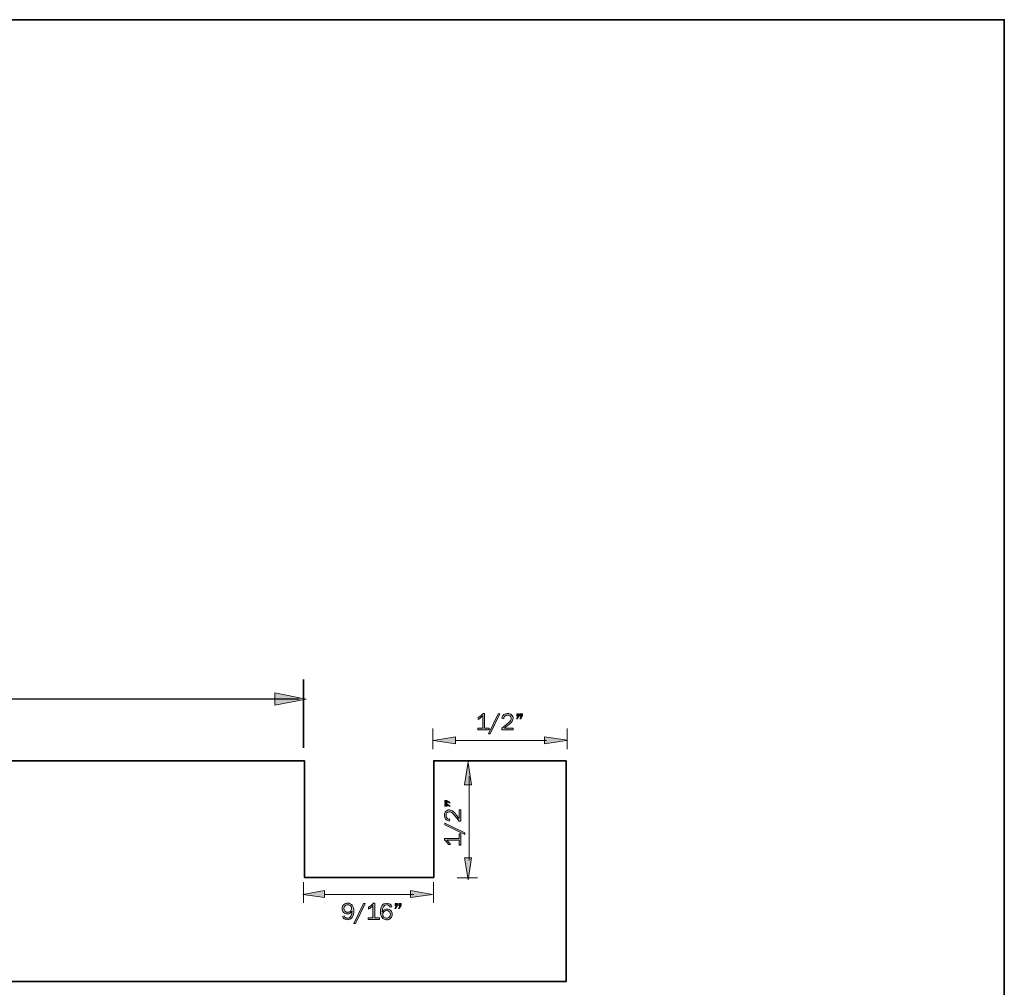
# Model space of a CAD drawing. Units: inches. Extents: x -1 to 9.3, y 1.7 to 9.4.
# Drawn here: x 4.9 to 9.3, y 5.2 to 9.4 of the extents above; entities that cross this region are included whole.
import ezdxf

# ---------------------------------------------------------------- set-up
doc = ezdxf.new("R2010")
doc.units = ezdxf.units.IN
doc.header["$MEASUREMENT"] = 0
doc.layers.add('6 frieze board', color=7, linetype='Continuous')
doc.layers.add('template', color=7, linetype='Continuous')

# ---------------------------------------------------------------- blocks, each defined once
blk = doc.blocks.new('block 12')
at = {"layer": '6 frieze board', "true_color": 0xffffff}
h = blk.add_hatch(color=7, dxfattribs=at)
h.dxf.hatch_style = 2
edge = h.paths.add_edge_path()
edge.add_spline(control_points=[(6.3561, 5.4732), (6.3561, 5.4732), (6.3631, 5.4758), (6.3631, 5.4758), (6.366, 5.4693), (6.3709, 5.4661), (6.3778, 5.4661), (6.3845, 5.4661), (6.3896, 5.4689), (6.3929, 5.4745), (6.3963, 5.4801), (6.3981, 5.4877), (6.3982, 5.4974), (6.3936, 5.4889), (6.3867, 5.4847), (6.3774, 5.4847), (6.3709, 5.4847), (6.3654, 5.487), (6.361, 5.4914), (6.3566, 5.4958), (6.3544, 5.5013), (6.3544, 5.5079), (6.3544, 5.5146), (6.3567, 5.5203), (6.3614, 5.525), (6.366, 5.5297), (6.3719, 5.5321), (6.3791, 5.5321), (6.3879, 5.5321), (6.3947, 5.529), (6.3994, 5.5228), (6.4041, 5.5166), (6.4064, 5.5081), (6.4064, 5.4973), (6.4064, 5.4859), (6.404, 5.4766), (6.399, 5.4696), (6.394, 5.4625), (6.3869, 5.459), (6.3777, 5.459), (6.367, 5.459), (6.3598, 5.4637), (6.3561, 5.4732)], knot_values=[0, 0, 0, 0, 1, 1, 1, 2, 2, 2, 3, 3, 3, 4, 4, 4, 5, 5, 5, 6, 6, 6, 7, 7, 7, 8, 8, 8, 9, 9, 9, 10, 10, 10, 11, 11, 11, 12, 12, 12, 13, 13, 13, 14, 14, 14, 14], degree=3, periodic=1)
edge = h.paths.add_edge_path()
edge.add_spline(control_points=[(6.3794, 5.4918), (6.3842, 5.4918), (6.3883, 5.4935), (6.3915, 5.4969), (6.3948, 5.5002), (6.3965, 5.5042), (6.3965, 5.5087), (6.3965, 5.5131), (6.3949, 5.5169), (6.3918, 5.5201), (6.3887, 5.5232), (6.3846, 5.5248), (6.3795, 5.5248), (6.3744, 5.5248), (6.3703, 5.5232), (6.3674, 5.5199), (6.3644, 5.5167), (6.3629, 5.5127), (6.3629, 5.5081), (6.3629, 5.503), (6.3645, 5.4991), (6.3678, 5.4962), (6.3711, 5.4932), (6.375, 5.4918), (6.3794, 5.4918)], knot_values=[0, 0, 0, 0, 1, 1, 1, 2, 2, 2, 3, 3, 3, 4, 4, 4, 5, 5, 5, 6, 6, 6, 7, 7, 7, 8, 8, 8, 8], degree=3, periodic=1)
h = blk.add_hatch(color=7, dxfattribs=at)
h.dxf.hatch_style = 2
h.paths.add_polyline_path([(6.4138, 5.4429), (6.4069, 5.4429), (6.4493, 5.5307), (6.4562, 5.5307)])
h = blk.add_hatch(color=7, dxfattribs=at)
h.dxf.hatch_style = 2
edge = h.paths.add_edge_path()
edge.add_spline(control_points=[(6.5186, 5.467), (6.5186, 5.467), (6.5186, 5.4604), (6.5186, 5.4604), (6.5186, 5.4604), (6.4694, 5.4604), (6.4694, 5.4604), (6.4694, 5.4604), (6.4694, 5.467), (6.4694, 5.467), (6.4694, 5.467), (6.4905, 5.467), (6.4905, 5.467), (6.4905, 5.467), (6.4905, 5.5212), (6.4905, 5.5212), (6.4843, 5.5147), (6.4778, 5.5097), (6.4711, 5.506), (6.4711, 5.506), (6.4711, 5.5149), (6.4711, 5.5149), (6.4803, 5.5197), (6.4875, 5.5255), (6.4926, 5.5321), (6.4926, 5.5321), (6.4989, 5.5321), (6.4989, 5.5321), (6.4989, 5.5321), (6.4989, 5.467), (6.4989, 5.467), (6.4989, 5.467), (6.5186, 5.467), (6.5186, 5.467)], knot_values=[0, 0, 0, 0, 1, 1, 1, 2, 2, 2, 3, 3, 3, 4, 4, 4, 5, 5, 5, 6, 6, 6, 7, 7, 7, 8, 8, 8, 9, 9, 9, 10, 10, 10, 11, 11, 11, 11], degree=3, periodic=1)
h = blk.add_hatch(color=7, dxfattribs=at)
h.dxf.hatch_style = 2
edge = h.paths.add_edge_path()
edge.add_spline(control_points=[(6.5743, 5.5163), (6.5743, 5.5163), (6.5664, 5.5142), (6.5664, 5.5142), (6.5637, 5.5213), (6.5588, 5.5249), (6.5516, 5.5249), (6.5384, 5.5249), (6.5317, 5.514), (6.5314, 5.4922), (6.5335, 5.497), (6.5364, 5.5006), (6.5403, 5.5029), (6.5441, 5.5053), (6.5482, 5.5064), (6.5525, 5.5064), (6.559, 5.5064), (6.5645, 5.5042), (6.5688, 5.4996), (6.5733, 5.4951), (6.5755, 5.4896), (6.5755, 5.4833), (6.5755, 5.4767), (6.5731, 5.471), (6.5684, 5.4662), (6.5637, 5.4614), (6.5578, 5.459), (6.5505, 5.459), (6.5422, 5.459), (6.5355, 5.4621), (6.5306, 5.4684), (6.5257, 5.4747), (6.5232, 5.4832), (6.5232, 5.494), (6.5232, 5.5045), (6.5256, 5.5135), (6.5302, 5.5209), (6.5349, 5.5284), (6.542, 5.5321), (6.5518, 5.5321), (6.563, 5.5321), (6.5705, 5.5268), (6.5743, 5.5163)], knot_values=[0, 0, 0, 0, 1, 1, 1, 2, 2, 2, 3, 3, 3, 4, 4, 4, 5, 5, 5, 6, 6, 6, 7, 7, 7, 8, 8, 8, 9, 9, 9, 10, 10, 10, 11, 11, 11, 12, 12, 12, 13, 13, 13, 14, 14, 14, 14], degree=3, periodic=1)
edge = h.paths.add_edge_path()
edge.add_spline(control_points=[(6.5503, 5.4661), (6.5553, 5.4661), (6.5594, 5.4677), (6.5625, 5.471), (6.5657, 5.4743), (6.5673, 5.4782), (6.5673, 5.4828), (6.5673, 5.4873), (6.5657, 5.4912), (6.5626, 5.4945), (6.5595, 5.4977), (6.5557, 5.4993), (6.5511, 5.4993), (6.5463, 5.4993), (6.5422, 5.4976), (6.5387, 5.4942), (6.5351, 5.4908), (6.5334, 5.4868), (6.5334, 5.4823), (6.5334, 5.4781), (6.535, 5.4743), (6.5381, 5.471), (6.5413, 5.4677), (6.5453, 5.4661), (6.5503, 5.4661)], knot_values=[0, 0, 0, 0, 1, 1, 1, 2, 2, 2, 3, 3, 3, 4, 4, 4, 5, 5, 5, 6, 6, 6, 7, 7, 7, 8, 8, 8, 8], degree=3, periodic=1)
h = blk.add_hatch(color=7, dxfattribs=at)
h.dxf.hatch_style = 2
h.paths.add_polyline_path([(6.5991, 5.5307), (6.5991, 5.5219), (6.5908, 5.5082), (6.587, 5.5082), (6.5931, 5.5206), (6.5888, 5.5206), (6.5888, 5.5307)])
h.paths.add_polyline_path([(6.6145, 5.5307), (6.6145, 5.5219), (6.6065, 5.5082), (6.6028, 5.5082), (6.6086, 5.5206), (6.6044, 5.5206), (6.6044, 5.5307)])
at = {"layer": '6 frieze board', "lineweight": 0}
for points in [[(6.4138, 5.4429), (6.4069, 5.4429), (6.4493, 5.5307), (6.4562, 5.5307), (6.4138, 5.4429)], [(6.5991, 5.5307), (6.5991, 5.5219), (6.5908, 5.5082), (6.587, 5.5082), (6.5931, 5.5206), (6.5888, 5.5206), (6.5888, 5.5307), (6.5991, 5.5307)], [(6.6145, 5.5307), (6.6145, 5.5219), (6.6065, 5.5082), (6.6028, 5.5082), (6.6086, 5.5206), (6.6044, 5.5206), (6.6044, 5.5307), (6.6145, 5.5307)]]:
    blk.add_lwpolyline(points, dxfattribs=at)
for points, knots in [([(6.3561, 5.4732), (6.3561, 5.4732), (6.3631, 5.4758), (6.3631, 5.4758), (6.366, 5.4693), (6.3709, 5.4661), (6.3778, 5.4661), (6.3845, 5.4661), (6.3896, 5.4689), (6.3929, 5.4745), (6.3963, 5.4801), (6.3981, 5.4877), (6.3982, 5.4974), (6.3936, 5.4889), (6.3867, 5.4847), (6.3774, 5.4847), (6.3709, 5.4847), (6.3654, 5.487), (6.361, 5.4914), (6.3566, 5.4958), (6.3544, 5.5013), (6.3544, 5.5079), (6.3544, 5.5146), (6.3567, 5.5203), (6.3614, 5.525), (6.366, 5.5297), (6.3719, 5.5321), (6.3791, 5.5321), (6.3879, 5.5321), (6.3947, 5.529), (6.3994, 5.5228), (6.4041, 5.5166), (6.4064, 5.5081), (6.4064, 5.4973), (6.4064, 5.4859), (6.404, 5.4766), (6.399, 5.4696), (6.394, 5.4625), (6.3869, 5.459), (6.3777, 5.459), (6.367, 5.459), (6.3598, 5.4637), (6.3561, 5.4732)], [0, 0, 0, 0, 1, 1, 1, 2, 2, 2, 3, 3, 3, 4, 4, 4, 5, 5, 5, 6, 6, 6, 7, 7, 7, 8, 8, 8, 9, 9, 9, 10, 10, 10, 11, 11, 11, 12, 12, 12, 13, 13, 13, 14, 14, 14, 14]), ([(6.3794, 5.4918), (6.3842, 5.4918), (6.3883, 5.4935), (6.3915, 5.4969), (6.3948, 5.5002), (6.3965, 5.5042), (6.3965, 5.5087), (6.3965, 5.5131), (6.3949, 5.5169), (6.3918, 5.5201), (6.3887, 5.5232), (6.3846, 5.5248), (6.3795, 5.5248), (6.3744, 5.5248), (6.3703, 5.5232), (6.3674, 5.5199), (6.3644, 5.5167), (6.3629, 5.5127), (6.3629, 5.5081), (6.3629, 5.503), (6.3645, 5.4991), (6.3678, 5.4962), (6.3711, 5.4932), (6.375, 5.4918), (6.3794, 5.4918)], [0, 0, 0, 0, 1, 1, 1, 2, 2, 2, 3, 3, 3, 4, 4, 4, 5, 5, 5, 6, 6, 6, 7, 7, 7, 8, 8, 8, 8]), ([(6.5186, 5.467), (6.5186, 5.467), (6.5186, 5.4604), (6.5186, 5.4604), (6.5186, 5.4604), (6.4694, 5.4604), (6.4694, 5.4604), (6.4694, 5.4604), (6.4694, 5.467), (6.4694, 5.467), (6.4694, 5.467), (6.4905, 5.467), (6.4905, 5.467), (6.4905, 5.467), (6.4905, 5.5212), (6.4905, 5.5212), (6.4843, 5.5147), (6.4778, 5.5097), (6.4711, 5.506), (6.4711, 5.506), (6.4711, 5.5149), (6.4711, 5.5149), (6.4803, 5.5197), (6.4875, 5.5255), (6.4926, 5.5321), (6.4926, 5.5321), (6.4989, 5.5321), (6.4989, 5.5321), (6.4989, 5.5321), (6.4989, 5.467), (6.4989, 5.467), (6.4989, 5.467), (6.5186, 5.467), (6.5186, 5.467)], [0, 0, 0, 0, 1, 1, 1, 2, 2, 2, 3, 3, 3, 4, 4, 4, 5, 5, 5, 6, 6, 6, 7, 7, 7, 8, 8, 8, 9, 9, 9, 10, 10, 10, 11, 11, 11, 11]), ([(6.5743, 5.5163), (6.5743, 5.5163), (6.5664, 5.5142), (6.5664, 5.5142), (6.5637, 5.5213), (6.5588, 5.5249), (6.5516, 5.5249), (6.5384, 5.5249), (6.5317, 5.514), (6.5314, 5.4922), (6.5335, 5.497), (6.5364, 5.5006), (6.5403, 5.5029), (6.5441, 5.5053), (6.5482, 5.5064), (6.5525, 5.5064), (6.559, 5.5064), (6.5645, 5.5042), (6.5688, 5.4996), (6.5733, 5.4951), (6.5755, 5.4896), (6.5755, 5.4833), (6.5755, 5.4767), (6.5731, 5.471), (6.5684, 5.4662), (6.5637, 5.4614), (6.5578, 5.459), (6.5505, 5.459), (6.5422, 5.459), (6.5355, 5.4621), (6.5306, 5.4684), (6.5257, 5.4747), (6.5232, 5.4832), (6.5232, 5.494), (6.5232, 5.5045), (6.5256, 5.5135), (6.5302, 5.5209), (6.5349, 5.5284), (6.542, 5.5321), (6.5518, 5.5321), (6.563, 5.5321), (6.5705, 5.5268), (6.5743, 5.5163)], [0, 0, 0, 0, 1, 1, 1, 2, 2, 2, 3, 3, 3, 4, 4, 4, 5, 5, 5, 6, 6, 6, 7, 7, 7, 8, 8, 8, 9, 9, 9, 10, 10, 10, 11, 11, 11, 12, 12, 12, 13, 13, 13, 14, 14, 14, 14]), ([(6.5503, 5.4661), (6.5553, 5.4661), (6.5594, 5.4677), (6.5625, 5.471), (6.5657, 5.4743), (6.5673, 5.4782), (6.5673, 5.4828), (6.5673, 5.4873), (6.5657, 5.4912), (6.5626, 5.4945), (6.5595, 5.4977), (6.5557, 5.4993), (6.5511, 5.4993), (6.5463, 5.4993), (6.5422, 5.4976), (6.5387, 5.4942), (6.5351, 5.4908), (6.5334, 5.4868), (6.5334, 5.4823), (6.5334, 5.4781), (6.535, 5.4743), (6.5381, 5.471), (6.5413, 5.4677), (6.5453, 5.4661), (6.5503, 5.4661)], [0, 0, 0, 0, 1, 1, 1, 2, 2, 2, 3, 3, 3, 4, 4, 4, 5, 5, 5, 6, 6, 6, 7, 7, 7, 8, 8, 8, 8])]:
    blk.add_open_spline(points, degree=3, knots=knots, dxfattribs=at)
blk = doc.blocks.new('block 13')
at = {"layer": '6 frieze board', "true_color": 0xffffff}
h = blk.add_hatch(color=7, dxfattribs=at)
h.dxf.hatch_style = 2
edge = h.paths.add_edge_path()
edge.add_spline(control_points=[(7.002, 6.3025), (7.002, 6.3025), (7.002, 6.2959), (7.002, 6.2959), (7.002, 6.2959), (6.9528, 6.2959), (6.9528, 6.2959), (6.9528, 6.2959), (6.9528, 6.3025), (6.9528, 6.3025), (6.9528, 6.3025), (6.9739, 6.3025), (6.9739, 6.3025), (6.9739, 6.3025), (6.9739, 6.3567), (6.9739, 6.3567), (6.9677, 6.3502), (6.9612, 6.3452), (6.9545, 6.3415), (6.9545, 6.3415), (6.9545, 6.3504), (6.9545, 6.3504), (6.9638, 6.3552), (6.9709, 6.361), (6.976, 6.3676), (6.976, 6.3676), (6.9823, 6.3676), (6.9823, 6.3676), (6.9823, 6.3676), (6.9823, 6.3025), (6.9823, 6.3025), (6.9823, 6.3025), (7.002, 6.3025), (7.002, 6.3025)], knot_values=[0, 0, 0, 0, 1, 1, 1, 2, 2, 2, 3, 3, 3, 4, 4, 4, 5, 5, 5, 6, 6, 6, 7, 7, 7, 8, 8, 8, 9, 9, 9, 10, 10, 10, 11, 11, 11, 11], degree=3, periodic=1)
h = blk.add_hatch(color=7, dxfattribs=at)
h.dxf.hatch_style = 2
h.paths.add_polyline_path([(7.0068, 6.2784), (6.9999, 6.2784), (7.0424, 6.3662), (7.0493, 6.3662)])
h = blk.add_hatch(color=7, dxfattribs=at)
h.dxf.hatch_style = 2
edge = h.paths.add_edge_path()
edge.add_spline(control_points=[(7.108, 6.3032), (7.108, 6.3032), (7.108, 6.2959), (7.108, 6.2959), (7.108, 6.2959), (7.0582, 6.2959), (7.0582, 6.2959), (7.0582, 6.2959), (7.0582, 6.3032), (7.0582, 6.3032), (7.0779, 6.318), (7.0896, 6.3277), (7.0934, 6.3324), (7.0972, 6.3371), (7.0991, 6.3417), (7.0991, 6.3463), (7.0991, 6.3506), (7.0975, 6.3541), (7.0943, 6.3567), (7.0911, 6.3593), (7.0875, 6.3607), (7.0833, 6.3607), (7.079, 6.3607), (7.0752, 6.3592), (7.0719, 6.3563), (7.0686, 6.3534), (7.0668, 6.3495), (7.0664, 6.3445), (7.0664, 6.3445), (7.0582, 6.347), (7.0582, 6.347), (7.0616, 6.3607), (7.07, 6.3676), (7.0834, 6.3676), (7.0906, 6.3676), (7.0965, 6.3656), (7.101, 6.3614), (7.1056, 6.3573), (7.1078, 6.3523), (7.1078, 6.3464), (7.1078, 6.3423), (7.1068, 6.3384), (7.1046, 6.3346), (7.1025, 6.3308), (7.0984, 6.3263), (7.0925, 6.321), (7.0865, 6.3158), (7.0788, 6.3099), (7.0693, 6.3032), (7.0693, 6.3032), (7.108, 6.3032), (7.108, 6.3032)], knot_values=[0, 0, 0, 0, 1, 1, 1, 2, 2, 2, 3, 3, 3, 4, 4, 4, 5, 5, 5, 6, 6, 6, 7, 7, 7, 8, 8, 8, 9, 9, 9, 10, 10, 10, 11, 11, 11, 12, 12, 12, 13, 13, 13, 14, 14, 14, 15, 15, 15, 16, 16, 16, 17, 17, 17, 17], degree=3, periodic=1)
h = blk.add_hatch(color=7, dxfattribs=at)
h.dxf.hatch_style = 2
h.paths.add_polyline_path([(7.134, 6.3662), (7.134, 6.3574), (7.1257, 6.3437), (7.1219, 6.3437), (7.1279, 6.3561), (7.1237, 6.3561), (7.1237, 6.3662)])
h.paths.add_polyline_path([(7.1494, 6.3662), (7.1494, 6.3574), (7.1413, 6.3437), (7.1377, 6.3437), (7.1434, 6.3561), (7.1393, 6.3561), (7.1393, 6.3662)])
at = {"layer": '6 frieze board', "lineweight": 0}
for points in [[(7.0068, 6.2784), (6.9999, 6.2784), (7.0424, 6.3662), (7.0493, 6.3662), (7.0068, 6.2784)], [(7.134, 6.3662), (7.134, 6.3574), (7.1257, 6.3437), (7.1219, 6.3437), (7.1279, 6.3561), (7.1237, 6.3561), (7.1237, 6.3662), (7.134, 6.3662)], [(7.1494, 6.3662), (7.1494, 6.3574), (7.1413, 6.3437), (7.1377, 6.3437), (7.1434, 6.3561), (7.1393, 6.3561), (7.1393, 6.3662), (7.1494, 6.3662)]]:
    blk.add_lwpolyline(points, dxfattribs=at)
for points, knots in [([(7.002, 6.3025), (7.002, 6.3025), (7.002, 6.2959), (7.002, 6.2959), (7.002, 6.2959), (6.9528, 6.2959), (6.9528, 6.2959), (6.9528, 6.2959), (6.9528, 6.3025), (6.9528, 6.3025), (6.9528, 6.3025), (6.9739, 6.3025), (6.9739, 6.3025), (6.9739, 6.3025), (6.9739, 6.3567), (6.9739, 6.3567), (6.9677, 6.3502), (6.9612, 6.3452), (6.9545, 6.3415), (6.9545, 6.3415), (6.9545, 6.3504), (6.9545, 6.3504), (6.9638, 6.3552), (6.9709, 6.361), (6.976, 6.3676), (6.976, 6.3676), (6.9823, 6.3676), (6.9823, 6.3676), (6.9823, 6.3676), (6.9823, 6.3025), (6.9823, 6.3025), (6.9823, 6.3025), (7.002, 6.3025), (7.002, 6.3025)], [0, 0, 0, 0, 1, 1, 1, 2, 2, 2, 3, 3, 3, 4, 4, 4, 5, 5, 5, 6, 6, 6, 7, 7, 7, 8, 8, 8, 9, 9, 9, 10, 10, 10, 11, 11, 11, 11]), ([(7.108, 6.3032), (7.108, 6.3032), (7.108, 6.2959), (7.108, 6.2959), (7.108, 6.2959), (7.0582, 6.2959), (7.0582, 6.2959), (7.0582, 6.2959), (7.0582, 6.3032), (7.0582, 6.3032), (7.0779, 6.318), (7.0896, 6.3277), (7.0934, 6.3324), (7.0972, 6.3371), (7.0991, 6.3417), (7.0991, 6.3463), (7.0991, 6.3506), (7.0975, 6.3541), (7.0943, 6.3567), (7.0911, 6.3593), (7.0875, 6.3607), (7.0833, 6.3607), (7.079, 6.3607), (7.0752, 6.3592), (7.0719, 6.3563), (7.0686, 6.3534), (7.0668, 6.3495), (7.0664, 6.3445), (7.0664, 6.3445), (7.0582, 6.347), (7.0582, 6.347), (7.0616, 6.3607), (7.07, 6.3676), (7.0834, 6.3676), (7.0906, 6.3676), (7.0965, 6.3656), (7.101, 6.3614), (7.1056, 6.3573), (7.1078, 6.3523), (7.1078, 6.3464), (7.1078, 6.3423), (7.1068, 6.3384), (7.1046, 6.3346), (7.1025, 6.3308), (7.0984, 6.3263), (7.0925, 6.321), (7.0865, 6.3158), (7.0788, 6.3099), (7.0693, 6.3032), (7.0693, 6.3032), (7.108, 6.3032), (7.108, 6.3032)], [0, 0, 0, 0, 1, 1, 1, 2, 2, 2, 3, 3, 3, 4, 4, 4, 5, 5, 5, 6, 6, 6, 7, 7, 7, 8, 8, 8, 9, 9, 9, 10, 10, 10, 11, 11, 11, 12, 12, 12, 13, 13, 13, 14, 14, 14, 15, 15, 15, 16, 16, 16, 17, 17, 17, 17])]:
    blk.add_open_spline(points, degree=3, knots=knots, dxfattribs=at)
blk = doc.blocks.new('block 14')
at = {"layer": '6 frieze board', "true_color": 0xffffff}
h = blk.add_hatch(color=7, dxfattribs=at)
h.dxf.hatch_style = 2
h.paths.add_polyline_path([(6.8067, 5.9847), (6.8155, 5.9847), (6.8292, 5.9767), (6.8292, 5.973), (6.8168, 5.9788), (6.8168, 5.9746), (6.8067, 5.9746)])
h.paths.add_polyline_path([(6.8067, 5.9693), (6.8155, 5.9693), (6.8292, 5.961), (6.8292, 5.9572), (6.8168, 5.9632), (6.8168, 5.959), (6.8067, 5.959)])
h = blk.add_hatch(color=7, dxfattribs=at)
h.dxf.hatch_style = 2
edge = h.paths.add_edge_path()
edge.add_spline(control_points=[(6.8696, 5.9434), (6.8696, 5.9434), (6.877, 5.9434), (6.877, 5.9434), (6.877, 5.9434), (6.877, 5.8935), (6.877, 5.8935), (6.877, 5.8935), (6.8696, 5.8935), (6.8696, 5.8935), (6.8549, 5.9132), (6.8452, 5.9249), (6.8405, 5.9287), (6.8358, 5.9325), (6.8312, 5.9344), (6.8266, 5.9344), (6.8223, 5.9344), (6.8188, 5.9328), (6.8162, 5.9296), (6.8135, 5.9264), (6.8122, 5.9228), (6.8122, 5.9186), (6.8122, 5.9143), (6.8137, 5.9105), (6.8166, 5.9072), (6.8195, 5.904), (6.8234, 5.9021), (6.8284, 5.9017), (6.8284, 5.9017), (6.8259, 5.8935), (6.8259, 5.8935), (6.8121, 5.8969), (6.8053, 5.9053), (6.8053, 5.9187), (6.8053, 5.926), (6.8073, 5.9318), (6.8114, 5.9364), (6.8156, 5.9409), (6.8206, 5.9432), (6.8265, 5.9432), (6.8306, 5.9432), (6.8345, 5.9421), (6.8383, 5.9399), (6.8421, 5.9378), (6.8466, 5.9337), (6.8518, 5.9278), (6.8571, 5.9218), (6.863, 5.9141), (6.8696, 5.9046), (6.8696, 5.9046), (6.8696, 5.9434), (6.8696, 5.9434)], knot_values=[0, 0, 0, 0, 1, 1, 1, 2, 2, 2, 3, 3, 3, 4, 4, 4, 5, 5, 5, 6, 6, 6, 7, 7, 7, 8, 8, 8, 9, 9, 9, 10, 10, 10, 11, 11, 11, 12, 12, 12, 13, 13, 13, 14, 14, 14, 15, 15, 15, 16, 16, 16, 17, 17, 17, 17], degree=3, periodic=1)
h = blk.add_hatch(color=7, dxfattribs=at)
h.dxf.hatch_style = 2
h.paths.add_polyline_path([(6.8945, 5.8421), (6.8945, 5.8353), (6.8067, 5.8777), (6.8067, 5.8846)])
h = blk.add_hatch(color=7, dxfattribs=at)
h.dxf.hatch_style = 2
edge = h.paths.add_edge_path()
edge.add_spline(control_points=[(6.8704, 5.8373), (6.8704, 5.8373), (6.877, 5.8373), (6.877, 5.8373), (6.877, 5.8373), (6.877, 5.7881), (6.877, 5.7881), (6.877, 5.7881), (6.8704, 5.7881), (6.8704, 5.7881), (6.8704, 5.7881), (6.8704, 5.8092), (6.8704, 5.8092), (6.8704, 5.8092), (6.8162, 5.8092), (6.8162, 5.8092), (6.8227, 5.803), (6.8277, 5.7965), (6.8314, 5.7898), (6.8314, 5.7898), (6.8225, 5.7898), (6.8225, 5.7898), (6.8177, 5.7991), (6.8119, 5.8062), (6.8053, 5.8113), (6.8053, 5.8113), (6.8053, 5.8176), (6.8053, 5.8176), (6.8053, 5.8176), (6.8704, 5.8176), (6.8704, 5.8176), (6.8704, 5.8176), (6.8704, 5.8373), (6.8704, 5.8373)], knot_values=[0, 0, 0, 0, 1, 1, 1, 2, 2, 2, 3, 3, 3, 4, 4, 4, 5, 5, 5, 6, 6, 6, 7, 7, 7, 8, 8, 8, 9, 9, 9, 10, 10, 10, 11, 11, 11, 11], degree=3, periodic=1)
at = {"layer": '6 frieze board', "lineweight": 0}
for points in [[(6.8067, 5.9847), (6.8155, 5.9847), (6.8292, 5.9767), (6.8292, 5.973), (6.8168, 5.9788), (6.8168, 5.9746), (6.8067, 5.9746), (6.8067, 5.9847)], [(6.8067, 5.9693), (6.8155, 5.9693), (6.8292, 5.961), (6.8292, 5.9572), (6.8168, 5.9632), (6.8168, 5.959), (6.8067, 5.959), (6.8067, 5.9693)], [(6.8945, 5.8421), (6.8945, 5.8353), (6.8067, 5.8777), (6.8067, 5.8846), (6.8945, 5.8421)]]:
    blk.add_lwpolyline(points, dxfattribs=at)
for points, knots in [([(6.8696, 5.9434), (6.8696, 5.9434), (6.877, 5.9434), (6.877, 5.9434), (6.877, 5.9434), (6.877, 5.8935), (6.877, 5.8935), (6.877, 5.8935), (6.8696, 5.8935), (6.8696, 5.8935), (6.8549, 5.9132), (6.8452, 5.9249), (6.8405, 5.9287), (6.8358, 5.9325), (6.8312, 5.9344), (6.8266, 5.9344), (6.8223, 5.9344), (6.8188, 5.9328), (6.8162, 5.9296), (6.8135, 5.9264), (6.8122, 5.9228), (6.8122, 5.9186), (6.8122, 5.9143), (6.8137, 5.9105), (6.8166, 5.9072), (6.8195, 5.904), (6.8234, 5.9021), (6.8284, 5.9017), (6.8284, 5.9017), (6.8259, 5.8935), (6.8259, 5.8935), (6.8121, 5.8969), (6.8053, 5.9053), (6.8053, 5.9187), (6.8053, 5.926), (6.8073, 5.9318), (6.8114, 5.9364), (6.8156, 5.9409), (6.8206, 5.9432), (6.8265, 5.9432), (6.8306, 5.9432), (6.8345, 5.9421), (6.8383, 5.9399), (6.8421, 5.9378), (6.8466, 5.9337), (6.8518, 5.9278), (6.8571, 5.9218), (6.863, 5.9141), (6.8696, 5.9046), (6.8696, 5.9046), (6.8696, 5.9434), (6.8696, 5.9434)], [0, 0, 0, 0, 1, 1, 1, 2, 2, 2, 3, 3, 3, 4, 4, 4, 5, 5, 5, 6, 6, 6, 7, 7, 7, 8, 8, 8, 9, 9, 9, 10, 10, 10, 11, 11, 11, 12, 12, 12, 13, 13, 13, 14, 14, 14, 15, 15, 15, 16, 16, 16, 17, 17, 17, 17]), ([(6.8704, 5.8373), (6.8704, 5.8373), (6.877, 5.8373), (6.877, 5.8373), (6.877, 5.8373), (6.877, 5.7881), (6.877, 5.7881), (6.877, 5.7881), (6.8704, 5.7881), (6.8704, 5.7881), (6.8704, 5.7881), (6.8704, 5.8092), (6.8704, 5.8092), (6.8704, 5.8092), (6.8162, 5.8092), (6.8162, 5.8092), (6.8227, 5.803), (6.8277, 5.7965), (6.8314, 5.7898), (6.8314, 5.7898), (6.8225, 5.7898), (6.8225, 5.7898), (6.8177, 5.7991), (6.8119, 5.8062), (6.8053, 5.8113), (6.8053, 5.8113), (6.8053, 5.8176), (6.8053, 5.8176), (6.8053, 5.8176), (6.8704, 5.8176), (6.8704, 5.8176), (6.8704, 5.8176), (6.8704, 5.8373), (6.8704, 5.8373)], [0, 0, 0, 0, 1, 1, 1, 2, 2, 2, 3, 3, 3, 4, 4, 4, 5, 5, 5, 6, 6, 6, 7, 7, 7, 8, 8, 8, 9, 9, 9, 10, 10, 10, 11, 11, 11, 11])]:
    blk.add_open_spline(points, degree=3, knots=knots, dxfattribs=at)

msp = doc.modelspace()

# ---------------------------------------------------------------- hatches: boundary and pattern name
at = {"layer": '6 frieze board', "true_color": 0xffffff}
for points in [[(6.0579, 6.4046), (6.1959, 6.4313), (6.0579, 6.4579)], [(6.8543, 6.2653), (6.8543, 6.2345), (6.7578, 6.2489)], [(7.3474, 6.2494), (7.2462, 6.2653), (7.2462, 6.2345), (7.3427, 6.2489)], [(6.9096, 6.1549), (6.8937, 6.0537), (6.9245, 6.0537), (6.9101, 6.1502)], [(6.8937, 5.7313), (6.9245, 5.7313), (6.9101, 5.6348)], [(6.2778, 5.5874), (6.2778, 5.5567), (6.1813, 5.571)], [(6.7523, 5.571), (6.6558, 5.5874), (6.6558, 5.5567)]]:
    msp.add_hatch(color=7, dxfattribs=at).paths.add_polyline_path(points)

# ---------------------------------------------------------------- linework, layer by layer
at = {"layer": '6 frieze board', "color": 7, "lineweight": 35, "true_color": 0xffffff}
msp.add_lwpolyline([(6.1847, 6.5177), (6.1847, 6.2156)], dxfattribs=at)
at = {"layer": '6 frieze board', "color": 7, "lineweight": 30, "true_color": 0xffffff}
msp.add_lwpolyline([(1.8322, 6.4319), (6.1676, 6.4319)], dxfattribs=at)
at = {"layer": '6 frieze board', "lineweight": 0}
for points in [[(6.0579, 6.4046), (6.1959, 6.4313), (6.0579, 6.4579), (6.0579, 6.4046)], [(6.8543, 6.2653), (6.8543, 6.2345), (6.7578, 6.2489), (6.8543, 6.2653)], [(7.3474, 6.2494), (7.2462, 6.2653), (7.2462, 6.2345), (7.3427, 6.2489)], [(6.9096, 6.1549), (6.8937, 6.0537), (6.9245, 6.0537), (6.9101, 6.1502)], [(6.8937, 5.7313), (6.9245, 5.7313), (6.9101, 5.6348), (6.8937, 5.7313)], [(6.2778, 5.5874), (6.2778, 5.5567), (6.1813, 5.571), (6.2778, 5.5874)], [(6.7523, 5.571), (6.6558, 5.5874), (6.6558, 5.5567), (6.7523, 5.571)]]:
    msp.add_lwpolyline(points, dxfattribs=at)
at = {"layer": '6 frieze board', "color": 7, "lineweight": 20, "true_color": 0xffffff}
for points in [[(6.7543, 6.3012), (6.7543, 6.211)], [(7.3455, 6.3012), (7.3455, 6.211)], [(6.8529, 6.2479), (7.2546, 6.2479)], [(6.9145, 5.7203), (6.9145, 6.0902)], [(6.8613, 5.6435), (6.9515, 5.6435)], [(6.1843, 5.6243), (6.1843, 5.5341)], [(6.7572, 5.6243), (6.7572, 5.5341)], [(6.2801, 5.571), (6.6705, 5.571)]]:
    msp.add_lwpolyline(points, dxfattribs=at)
at = {"layer": '6 frieze board', "color": 179, "lineweight": 35, "true_color": 0x231f20}
msp.add_lwpolyline([(7.3414, 6.1597), (6.758, 6.1597), (6.758, 5.6458), (6.1885, 5.6458), (6.1885, 6.1597), (1.7858, 6.1597), (1.7858, 5.8958), (2.4386, 5.8958), (2.4386, 5.1875), (7.3414, 5.1875), (7.3414, 6.1597)], dxfattribs=at)
at = {"layer": 'template', "color": 7, "lineweight": 35, "true_color": 0xffffff}
msp.add_lwpolyline([(-0.98, 1.6756), (9.2708, 1.6756), (9.2708, 9.423), (-0.98, 9.423)], dxfattribs=at)

# ---------------------------------------------------------------- block references
at = {"layer": '6 frieze board'}
for name in ['block 13', 'block 14', 'block 12']:
    msp.add_blockref(name, (0, 0), dxfattribs=at)

doc.saveas('drawing.dxf')
